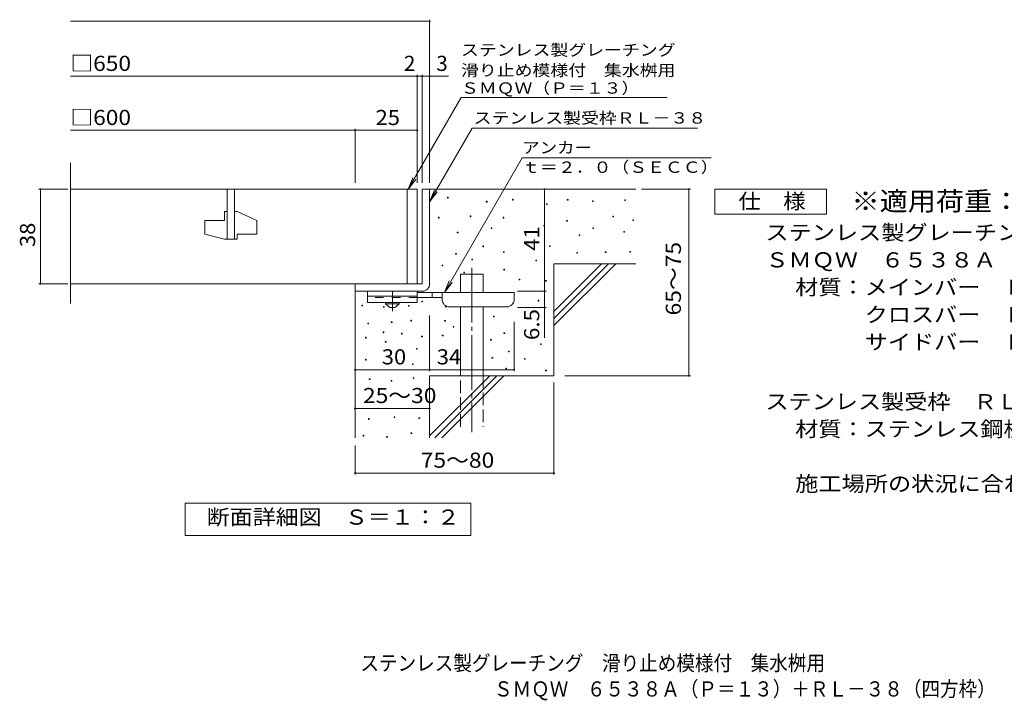
# Model space of a CAD drawing. Units: millimetres. Extents: x -1527 to 7609, y -2384 to 1293.
# Drawn here: x -1527 to 453, y -1379 to -10 of the extents above; entities that cross this region are included whole.
import ezdxf

# ---------------------------------------------------------------- set-up
doc = ezdxf.new("R2010")
doc.units = ezdxf.units.MM
doc.header["$LTSCALE"] = 10
for name, pattern in [('JWW_CENTER1', [6.773333, 4.233333, -0.846667, 0.846667, -0.846667]), ('JWW_CENTER2', [13.546667, 11.006667, -0.846667, 0.846667, -0.846667]), ('JWW_DASHED2', [3.386667, 1.693333, -1.693333]), ('JWW_DASHED3', [3.386667, 2.54, -0.846667])]:
    doc.linetypes.add(name, pattern=pattern)
for name, color, linetype in [('C-5', 7, 'Continuous'), ('D-0', 7, 'Continuous'), ('D-1', 7, 'Continuous'), ('D-2', 7, 'Continuous'), ('D-4', 7, 'Continuous'), ('D-5', 7, 'Continuous'), ('D-6', 7, 'Continuous'), ('D-9', 7, 'Continuous'), ('F-5ﾚｲﾔ', 7, 'Continuous')]:
    doc.layers.add(name, color=color, linetype=linetype)
doc.styles.add('ＭＳ ゴシック', font='txt', dxfattribs={"height": 1})

msp = doc.modelspace()

# ---------------------------------------------------------------- linework, layer by layer
at = {"layer": 'D-0', "color": 7, "linetype": 'Continuous', "lineweight": 9}
for p, q in [((-666.9, -368.8), (-666.9, -367.3)), ((-666.9, -367.3), (-665.4, -367.3)), ((-665.4, -368.8), (-666.9, -368.8)), ((-665.4, -367.3), (-665.4, -368.8)), ((-588.6, -376.9), (-588.6, -375.4)), ((-588.6, -375.4), (-587.1, -375.4)), ((-587.1, -375.4), (-587.1, -376.9)), ((-535.9, -372.9), (-535.9, -371.4)), ((-535.9, -371.4), (-534.4, -371.4)), ((-534.4, -372.9), (-535.9, -372.9)), ((-534.4, -371.4), (-534.4, -372.9)), ((-425.8, -373.3), (-425.8, -371.8)), ((-425.8, -371.8), (-424.3, -371.8)), ((-424.3, -373.3), (-425.8, -373.3)), ((-424.3, -371.8), (-424.3, -373.3)), ((-375, -376.1), (-375, -374.6)), ((-375, -374.6), (-373.5, -374.6)), ((-373.5, -376.1), (-375, -376.1)), ((-373.5, -374.6), (-373.5, -376.1)), ((-310, -374), (-310, -372.5)), ((-310, -372.5), (-308.5, -372.5)), ((-308.5, -374), (-310, -374)), ((-308.5, -372.5), (-308.5, -374)), ((-587.1, -376.9), (-588.6, -376.9)), ((-467.7, -382.1), (-467.7, -380.6)), ((-467.7, -380.6), (-466.2, -380.6)), ((-466.2, -382.1), (-467.7, -382.1)), ((-466.2, -380.6), (-466.2, -382.1)), ((-684.9, -409.1), (-684.9, -407.6)), ((-684.9, -407.6), (-683.4, -407.6)), ((-683.4, -409.1), (-684.9, -409.1)), ((-683.4, -407.6), (-683.4, -409.1)), ((-621.3, -406.4), (-621.3, -404.9)), ((-621.3, -404.9), (-619.8, -404.9)), ((-619.8, -406.4), (-621.3, -406.4)), ((-619.8, -404.9), (-619.8, -406.4)), ((-555, -409.1), (-555, -407.6)), ((-555, -407.6), (-553.5, -407.6)), ((-553.5, -409.1), (-555, -409.1)), ((-553.5, -407.6), (-553.5, -409.1)), ((-427.1, -415.3), (-427.1, -413.8)), ((-427.1, -413.8), (-425.6, -413.8)), ((-425.6, -415.3), (-427.1, -415.3)), ((-425.6, -413.8), (-425.6, -415.3)), ((-334.4, -406.5), (-334.4, -405)), ((-334.4, -405), (-332.9, -405)), ((-332.9, -406.5), (-334.4, -406.5)), ((-332.9, -405), (-332.9, -406.5)), ((-293.8, -414.2), (-293.8, -412.7)), ((-293.8, -412.7), (-292.3, -412.7)), ((-292.3, -414.2), (-293.8, -414.2)), ((-292.3, -412.7), (-292.3, -414.2)), ((-578.7, -430.1), (-578.7, -428.6)), ((-578.7, -428.6), (-577.2, -428.6)), ((-577.2, -430.1), (-578.7, -430.1)), ((-577.2, -428.6), (-577.2, -430.1)), ((-473.1, -425.5), (-473.1, -424)), ((-473.1, -424), (-471.6, -424)), ((-471.6, -425.5), (-473.1, -425.5)), ((-471.6, -424), (-471.6, -425.5)), ((-374.3, -430.2), (-374.3, -428.7)), ((-374.3, -428.7), (-372.8, -428.7)), ((-372.8, -430.2), (-374.3, -430.2)), ((-372.8, -428.7), (-372.8, -430.2)), ((-647, -438.9), (-647, -437.4)), ((-647, -437.4), (-645.5, -437.4)), ((-645.5, -438.9), (-647, -438.9)), ((-645.5, -437.4), (-645.5, -438.9)), ((-402.1, -444.4), (-402.1, -442.9)), ((-402.1, -442.9), (-400.6, -442.9)), ((-400.6, -444.4), (-402.1, -444.4)), ((-400.6, -442.9), (-400.6, -444.4)), ((-312.1, -437.6), (-312.1, -436.1)), ((-312.1, -436.1), (-310.6, -436.1)), ((-310.6, -437.6), (-312.1, -437.6)), ((-310.6, -436.1), (-310.6, -437.6)), ((-595.6, -466.7), (-595.6, -465.2)), ((-595.6, -465.2), (-594.1, -465.2)), ((-594.1, -466.7), (-595.6, -466.7)), ((-594.1, -465.2), (-594.1, -466.7)), ((-461.6, -466.1), (-461.6, -464.6)), ((-461.6, -464.6), (-460.1, -464.6)), ((-460.1, -466.1), (-461.6, -466.1)), ((-460.1, -464.6), (-460.1, -466.1)), ((-650.4, -481.5), (-650.4, -480)), ((-650.4, -480), (-648.9, -480)), ((-648.9, -481.5), (-650.4, -481.5)), ((-648.9, -480), (-648.9, -481.5)), ((-617.7, -493.1), (-617.7, -491.6)), ((-617.7, -491.6), (-616.2, -491.6)), ((-616.2, -493.1), (-617.7, -493.1)), ((-616.2, -491.6), (-616.2, -493.1)), ((-554.3, -478.2), (-554.3, -476.7)), ((-554.3, -476.7), (-552.8, -476.7)), ((-552.8, -478.2), (-554.3, -478.2)), ((-552.8, -476.7), (-552.8, -478.2)), ((-489.1, -495), (-489.1, -493.5)), ((-489.1, -493.5), (-487.6, -493.5)), ((-487.6, -495), (-489.1, -495)), ((-487.6, -493.5), (-487.6, -495)), ((-406.8, -479.6), (-406.8, -478.1)), ((-406.8, -478.1), (-405.3, -478.1)), ((-405.3, -479.6), (-406.8, -479.6)), ((-405.3, -478.1), (-405.3, -479.6)), ((-349.3, -478.2), (-349.3, -476.7)), ((-349.3, -476.7), (-347.8, -476.7)), ((-347.8, -478.2), (-349.3, -478.2)), ((-347.8, -476.7), (-347.8, -478.2)), ((-299.9, -477.6), (-299.9, -476.1)), ((-299.9, -476.1), (-298.4, -476.1)), ((-298.4, -477.6), (-299.9, -477.6)), ((-298.4, -476.1), (-298.4, -477.6)), ((-677.7, -505.2), (-677.7, -503.7)), ((-677.7, -503.7), (-676.2, -503.7)), ((-676.2, -505.2), (-677.7, -505.2)), ((-676.2, -503.7), (-676.2, -505.2)), ((-553.3, -513.6), (-553.3, -512.1)), ((-553.3, -512.1), (-551.8, -512.1)), ((-551.8, -513.6), (-553.3, -513.6)), ((-551.8, -512.1), (-551.8, -513.6)), ((-634, -519.5), (-634, -518)), ((-634, -518), (-632.5, -518)), ((-632.5, -519.5), (-634, -519.5)), ((-632.5, -518), (-632.5, -519.5)), ((-522.7, -533.2), (-522.7, -531.7)), ((-522.7, -531.7), (-521.2, -531.7)), ((-521.2, -533.2), (-522.7, -533.2)), ((-521.2, -531.7), (-521.2, -533.2)), ((-469.3, -536.2), (-469.3, -534.7)), ((-469.3, -534.7), (-467.8, -534.7)), ((-467.8, -534.7), (-467.8, -536.2)), ((-467.8, -536.2), (-469.3, -536.2)), ((-484.5, -575.9), (-484.5, -574.4)), ((-484.5, -574.4), (-483, -574.4)), ((-483, -574.4), (-483, -575.9)), ((-839, -585.5), (-839, -584)), ((-839, -584), (-837.5, -584)), ((-837.5, -585.5), (-839, -585.5)), ((-837.5, -584), (-837.5, -585.5)), ((-795.4, -588.4), (-795.4, -586.9)), ((-795.4, -586.9), (-793.9, -586.9)), ((-793.9, -588.4), (-795.4, -588.4)), ((-793.9, -586.9), (-793.9, -588.4)), ((-745.5, -586.3), (-745.5, -584.8)), ((-745.5, -584.8), (-744, -584.8)), ((-744, -586.3), (-745.5, -586.3)), ((-744, -584.8), (-744, -586.3)), ((-718.6, -577.6), (-718.6, -576.1)), ((-718.6, -576.1), (-717.1, -576.1)), ((-717.1, -577.6), (-718.6, -577.6)), ((-717.1, -576.1), (-717.1, -577.6)), ((-670.9, -588.5), (-670.9, -587)), ((-670.9, -587), (-669.4, -587)), ((-669.4, -588.5), (-670.9, -588.5)), ((-669.4, -587), (-669.4, -588.5)), ((-483, -575.9), (-484.5, -575.9)), ((-574.5, -607.9), (-574.5, -606.4)), ((-574.5, -606.4), (-573, -606.4)), ((-573, -607.9), (-574.5, -607.9)), ((-573, -606.4), (-573, -607.9)), ((-827, -621.6), (-827, -620.1)), ((-827, -620.1), (-825.5, -620.1)), ((-825.5, -621.6), (-827, -621.6)), ((-825.5, -620.1), (-825.5, -621.6)), ((-779.8, -619.1), (-779.8, -617.6)), ((-779.8, -617.6), (-778.3, -617.6)), ((-778.3, -619.1), (-779.8, -619.1)), ((-778.3, -617.6), (-778.3, -619.1)), ((-740.8, -616.1), (-740.8, -614.6)), ((-740.8, -614.6), (-739.3, -614.6)), ((-739.3, -616.1), (-740.8, -616.1)), ((-739.3, -614.6), (-739.3, -616.1)), ((-672.5, -616.7), (-672.5, -615.2)), ((-672.5, -615.2), (-671, -615.2)), ((-671, -616.7), (-672.5, -616.7)), ((-671, -615.2), (-671, -616.7)), ((-655.4, -628.4), (-655.4, -626.9)), ((-655.4, -626.9), (-653.9, -626.9)), ((-653.9, -628.4), (-655.4, -628.4)), ((-653.9, -626.9), (-653.9, -628.4)), ((-831.6, -650.3), (-831.6, -648.8)), ((-831.6, -648.8), (-830.1, -648.8)), ((-830.1, -650.3), (-831.6, -650.3)), ((-830.1, -648.8), (-830.1, -650.3)), ((-796, -639.5), (-796, -638)), ((-796, -638), (-794.5, -638)), ((-794.5, -639.5), (-796, -639.5)), ((-794.5, -638), (-794.5, -639.5)), ((-759.5, -642.2), (-759.5, -640.7)), ((-759.5, -640.7), (-758, -640.7)), ((-758, -642.2), (-759.5, -642.2)), ((-758, -640.7), (-758, -642.2)), ((-718.7, -647.7), (-718.7, -646.2)), ((-718.7, -646.2), (-717.2, -646.2)), ((-717.2, -647.7), (-718.7, -647.7)), ((-717.2, -646.2), (-717.2, -647.7)), ((-677.2, -645.7), (-677.2, -644.2)), ((-677.2, -644.2), (-675.7, -644.2)), ((-675.7, -645.7), (-677.2, -645.7)), ((-675.7, -644.2), (-675.7, -645.7)), ((-579.9, -654.8), (-579.9, -653.3)), ((-579.9, -653.3), (-578.4, -653.3)), ((-578.4, -653.3), (-578.4, -654.8)), ((-553.2, -641.5), (-553.2, -640)), ((-553.2, -640), (-551.7, -640)), ((-551.7, -641.5), (-553.2, -641.5)), ((-551.7, -640), (-551.7, -641.5)), ((-791.9, -658.8), (-791.9, -657.3)), ((-791.9, -657.3), (-790.4, -657.3)), ((-790.4, -658.8), (-791.9, -658.8)), ((-790.4, -657.3), (-790.4, -658.8)), ((-729, -672.7), (-729, -671.2)), ((-729, -671.2), (-727.5, -671.2)), ((-727.5, -672.7), (-729, -672.7)), ((-727.5, -671.2), (-727.5, -672.7)), ((-578.4, -654.8), (-579.9, -654.8)), ((-479.7, -663.3), (-479.7, -661.8)), ((-479.7, -661.8), (-478.2, -661.8)), ((-478.2, -663.3), (-479.7, -663.3)), ((-478.2, -661.8), (-478.2, -663.3)), ((-831.7, -694.6), (-831.7, -693.1)), ((-831.7, -693.1), (-830.2, -693.1)), ((-830.2, -693.1), (-830.2, -694.6)), ((-577.3, -691), (-577.3, -689.5)), ((-577.3, -689.5), (-575.8, -689.5)), ((-575.8, -691), (-577.3, -691)), ((-575.8, -689.5), (-575.8, -691)), ((-544, -678.1), (-544, -676.6)), ((-544, -676.6), (-542.5, -676.6)), ((-542.5, -678.1), (-544, -678.1)), ((-542.5, -676.6), (-542.5, -678.1)), ((-512.1, -693), (-512.1, -691.5)), ((-512.1, -691.5), (-510.6, -691.5)), ((-510.6, -693), (-512.1, -693)), ((-510.6, -691.5), (-510.6, -693)), ((-830.2, -694.6), (-831.7, -694.6)), ((-737.3, -703.5), (-737.3, -702)), ((-737.3, -702), (-735.8, -702)), ((-735.8, -703.5), (-737.3, -703.5)), ((-735.8, -702), (-735.8, -703.5)), ((-549.7, -712.3), (-549.7, -710.8)), ((-549.7, -710.8), (-548.2, -710.8)), ((-548.2, -712.3), (-549.7, -712.3)), ((-548.2, -710.8), (-548.2, -712.3)), ((-824.1, -733.9), (-824.1, -732.4)), ((-824.1, -732.4), (-822.6, -732.4)), ((-822.6, -732.4), (-822.6, -733.9)), ((-735.8, -731.6), (-735.8, -730.1)), ((-735.8, -730.1), (-734.3, -730.1)), ((-734.3, -731.6), (-735.8, -731.6)), ((-734.3, -730.1), (-734.3, -731.6)), ((-469.3, -716.2), (-469.3, -714.7)), ((-469.3, -714.7), (-467.8, -714.7)), ((-467.8, -716.2), (-469.3, -716.2)), ((-467.8, -714.7), (-467.8, -716.2)), ((-822.6, -733.9), (-824.1, -733.9)), ((-779.9, -736.9), (-779.9, -735.4)), ((-779.9, -735.4), (-778.4, -735.4)), ((-778.4, -736.9), (-779.9, -736.9)), ((-778.4, -735.4), (-778.4, -736.9)), ((-773.9, -810), (-773.9, -808.5)), ((-773.9, -808.5), (-772.4, -808.5)), ((-772.4, -810), (-773.9, -810)), ((-772.4, -808.5), (-772.4, -810)), ((-724.1, -811.9), (-724.1, -810.4)), ((-724.1, -810.4), (-722.6, -810.4)), ((-722.6, -811.9), (-724.1, -811.9)), ((-722.6, -810.4), (-722.6, -811.9)), ((-825.7, -813.8), (-825.7, -812.3)), ((-825.7, -812.3), (-824.2, -812.3)), ((-824.2, -813.8), (-825.7, -813.8)), ((-824.2, -812.3), (-824.2, -813.8)), ((-836.4, -847.3), (-836.4, -845.8)), ((-836.4, -845.8), (-834.9, -845.8)), ((-834.9, -847.3), (-836.4, -847.3)), ((-834.9, -845.8), (-834.9, -847.3)), ((-789.1, -849.6), (-789.1, -848.1)), ((-789.1, -848.1), (-787.6, -848.1)), ((-787.6, -849.6), (-789.1, -849.6)), ((-787.6, -848.1), (-787.6, -849.6)), ((-740.2, -842.4), (-740.2, -840.9)), ((-740.2, -840.9), (-738.7, -840.9)), ((-738.7, -842.4), (-740.2, -842.4)), ((-738.7, -840.9), (-738.7, -842.4))]:
    msp.add_line(p, q, dxfattribs=at)
at = {"layer": 'D-1', "color": 2, "linetype": 'Continuous', "lineweight": 9}
for p, q in [((-717.6, -351.2), (-717.6, -541.2)), ((-717.6, -351.2), (-702.6, -351.2)), ((-702.6, -541.2), (-702.6, -351.2)), ((-852.6, -556.2), (-852.6, -541.2)), ((-717.6, -541.2), (-852.6, -541.2)), ((-852.6, -556.2), (-717.6, -556.2))]:
    msp.add_line(p, q, dxfattribs=at)
msp.add_arc((-717.6, -541.2), 15, 270, 0, dxfattribs=at)
at = {"layer": 'D-2', "color": 3, "linetype": 'Continuous', "lineweight": 9}
for p, q in [((-1425.3, -580.8), (-1425.3, -298.1)), ((-1425.3, -351.2), (-727.6, -351.2)), ((-1110.1, -351.2), (-1110.1, -451.2)), ((-1095.1, -451.2), (-1095.1, -351.2)), ((-747.6, -351.2), (-747.6, -541.2)), ((-727.6, -351.2), (-727.6, -541.2)), ((-1155.1, -413.7), (-1115.1, -413.7)), ((-1155.1, -413.7), (-1155.1, -441.4)), ((-1115.1, -396.2), (-1110.1, -396.2)), ((-1115.1, -396.2), (-1115.1, -413.7)), ((-1095.1, -396.2), (-1090.1, -396.2)), ((-1050.1, -413.9), (-1090.1, -396.2)), ((-1050.1, -413.9), (-1050.1, -441.2)), ((-1115.1, -451.2), (-1155.1, -441.4)), ((-1115.1, -451.2), (-1090.1, -451.2)), ((-1090.1, -441.2), (-1090.1, -451.2)), ((-1090.1, -441.2), (-1050.1, -441.2)), ((-1425.3, -541.2), (-727.6, -541.2))]:
    msp.add_line(p, q, dxfattribs=at)
at = {"layer": 'D-4', "color": 7, "linetype": 'Continuous', "lineweight": 9}
for p, q in [((-1425.3, -13.3), (-702.6, -13.3)), ((-702.6, -338.2), (-702.6, -10.3)), ((-1425.3, -124), (-727.6, -124)), ((-727.6, -338.2), (-727.6, -121)), ((-727.6, -124), (-722.6, -124)), ((-722.6, -124), (-665, -124)), ((-717.6, -338.2), (-717.6, -121)), ((-1425.3, -232.7), (-852.6, -232.7)), ((-852.6, -338.2), (-852.6, -229.7)), ((-852.6, -232.7), (-727.6, -232.7)), ((-1430.6, -351.2), (-1488.7, -351.2)), ((-1485.7, -541.2), (-1485.7, -351.2)), ((-471.4, -351.2), (-471.4, -556.2)), ((-276.6, -351.2), (-177.9, -351.2)), ((-180.9, -726.2), (-180.9, -351.2)), ((-1430.6, -541.2), (-1488.7, -541.2)), ((-525.8, -556.2), (-468.4, -556.2)), ((-471.4, -556.2), (-471.4, -588.7)), ((-525.8, -588.7), (-468.4, -588.7)), ((-471.4, -588.7), (-471.4, -650.1)), ((-702.6, -605.1), (-702.6, -717)), ((-532.6, -617.8), (-532.6, -717)), ((-852.6, -714), (-702.6, -714)), ((-702.6, -714), (-532.6, -714)), ((-430.4, -726.2), (-177.9, -726.2)), ((-452.6, -739.9), (-452.6, -924.7)), ((-852.6, -791.8), (-702.6, -791.8)), ((-852.6, -866.4), (-852.6, -924.7)), ((-852.6, -921.7), (-452.6, -921.7))]:
    msp.add_line(p, q, dxfattribs=at)
at = {"layer": 'D-4', "color": 7, "linetype": 'Continuous', "lineweight": 9, "const_width": 2}
for points in [[(-701.6, -13.3, 0.414214), (-702.6, -12.3, 0.414214), (-703.6, -13.3, 0.414214), (-702.6, -14.3, 0.414214)], [(-726.6, -124, 0.414214), (-727.6, -123, 0.414214), (-728.6, -124, 0.414214), (-727.6, -125, 0.414214)], [(-716.6, -124, 0.414214), (-717.6, -123, 0.414214), (-718.6, -124, 0.414214), (-717.6, -125, 0.414214)], [(-701.6, -124, 0.414214), (-702.6, -123, 0.414214), (-703.6, -124, 0.414214), (-702.6, -125, 0.414214)], [(-851.6, -232.7, 0.414214), (-852.6, -231.7, 0.414214), (-853.6, -232.7, 0.414214), (-852.6, -233.7, 0.414214)], [(-726.6, -232.7, 0.414214), (-727.6, -231.7, 0.414214), (-728.6, -232.7, 0.414214), (-727.6, -233.7, 0.414214)], [(-1484.7, -351.2, 0.414214), (-1485.7, -350.2, 0.414214), (-1486.7, -351.2, 0.414214), (-1485.7, -352.2, 0.414214)], [(-470.4, -351.2, 0.414214), (-471.4, -350.2, 0.414214), (-472.4, -351.2, 0.414214), (-471.4, -352.2, 0.414214)], [(-179.9, -351.2, 0.414214), (-180.9, -350.2, 0.414214), (-181.9, -351.2, 0.414214), (-180.9, -352.2, 0.414214)], [(-1484.7, -541.2, 0.414214), (-1485.7, -540.2, 0.414214), (-1486.7, -541.2, 0.414214), (-1485.7, -542.2, 0.414214)], [(-470.4, -556.2, 0.414214), (-471.4, -555.2, 0.414214), (-472.4, -556.2, 0.414214), (-471.4, -557.2, 0.414214)], [(-470.4, -588.7, 0.414214), (-471.4, -587.7, 0.414214), (-472.4, -588.7, 0.414214), (-471.4, -589.7, 0.414214)], [(-851.6, -714, 0.414214), (-852.6, -713, 0.414214), (-853.6, -714, 0.414214), (-852.6, -715, 0.414214)], [(-701.6, -714, 0.414214), (-702.6, -713, 0.414214), (-703.6, -714, 0.414214), (-702.6, -715, 0.414214)], [(-531.6, -714, 0.414214), (-532.6, -713, 0.414214), (-533.6, -714, 0.414214), (-532.6, -715, 0.414214)], [(-179.9, -726.2, 0.414214), (-180.9, -725.2, 0.414214), (-181.9, -726.2, 0.414214), (-180.9, -727.2, 0.414214)], [(-851.6, -791.8, 0.414214), (-852.6, -790.8, 0.414214), (-853.6, -791.8, 0.414214), (-852.6, -792.8, 0.414214)], [(-701.6, -791.8, 0.414214), (-702.6, -790.8, 0.414214), (-703.6, -791.8, 0.414214), (-702.6, -792.8, 0.414214)], [(-851.6, -921.7, 0.414214), (-852.6, -920.7, 0.414214), (-853.6, -921.7, 0.414214), (-852.6, -922.7, 0.414214)], [(-451.6, -921.7, 0.414214), (-452.6, -920.7, 0.414214), (-453.6, -921.7, 0.414214), (-452.6, -922.7, 0.414214)]]:
    msp.add_lwpolyline(points, format="xyb", close=True, dxfattribs=at)
at = {"layer": 'D-5', "color": 7, "linetype": 'Continuous', "lineweight": 9}
for p, q in [((-745.9, -351.2), (-639.5, -166.8)), ((-639.5, -166.8), (-224.5, -166.8)), ((-702.6, -376.2), (-617.2, -228.2)), ((-617.2, -228.2), (-164.1, -228.2)), ((-516.5, -287.8), (-672.8, -558.7)), ((-136.5, -287.8), (-516.5, -287.8)), ((-745.9, -351.2), (-736.3, -328.1)), ((-745.9, -351.2), (-730.7, -331.3)), ((-702.6, -376.2), (-693, -353.1)), ((-702.6, -376.2), (-687.4, -356.3)), ((-129, -401.2), (-129, -351.2)), ((-129, -351.2), (96, -351.2)), ((96, -351.2), (96, -401.2)), ((96, -401.2), (-129, -401.2)), ((-672.8, -558.7), (-663.3, -535.6)), ((-672.8, -558.7), (-657.6, -538.8)), ((-1194.6, -1047.1), (-1194.6, -982.1)), ((-1194.6, -982.1), (-619.6, -982.1)), ((-619.6, -982.1), (-619.6, -1047.1)), ((-619.6, -1047.1), (-1194.6, -1047.1))]:
    msp.add_line(p, q, dxfattribs=at)
at = {"layer": 'D-6', "color": 6, "linetype": 'Continuous', "lineweight": 9}
for p, q in [((-702.6, -351.2), (-287.6, -351.2)), ((-452.6, -501.2), (-287.6, -501.2)), ((-452.6, -501.2), (-452.6, -726.2)), ((-452.6, -597.2), (-356.6, -501.2)), ((-452.6, -611.3), (-342.5, -501.2)), ((-452.6, -625.4), (-328.3, -501.2)), ((-640.3, -521.7), (-595.3, -521.7)), ((-640.3, -558.7), (-640.3, -521.7)), ((-595.3, -558.7), (-595.3, -521.7)), ((-852.6, -556.2), (-852.6, -851.2)), ((-640.3, -726.2), (-640.3, -587.7)), ((-595.3, -726.2), (-595.3, -587.7)), ((-702.6, -726.2), (-702.6, -851.2)), ((-702.6, -726.2), (-452.6, -726.2)), ((-702.6, -847.2), (-581.6, -726.2)), ((-692.5, -851.2), (-567.5, -726.2)), ((-678.3, -851.2), (-553.3, -726.2))]:
    msp.add_line(p, q, dxfattribs=at)
at = {"layer": 'D-6', "color": 6, "linetype": 'JWW_CENTER2', "lineweight": 9}
msp.add_line((-617.8, -509), (-617.8, -839.5), dxfattribs=at)
at = {"layer": 'D-6', "color": 6, "linetype": 'JWW_DASHED3', "lineweight": 9}
for p, q in [((-640.3, -828.7), (-640.3, -726.2)), ((-595.3, -726.2), (-595.3, -828.7))]:
    msp.add_line(p, q, dxfattribs=at)
at = {"layer": 'D-9', "color": 3, "linetype": 'Continuous', "lineweight": 9}
for p, q in [((-827.6, -556.2), (-827.6, -578.7)), ((-727.6, -556.2), (-827.6, -556.2)), ((-727.6, -566.2), (-827.6, -566.2)), ((-727.6, -556.2), (-727.6, -578.7)), ((-727.6, -578.7), (-827.6, -578.7))]:
    msp.add_line(p, q, dxfattribs=at)
at = {"layer": 'D-9', "color": 3, "linetype": 'JWW_DASHED2', "lineweight": 9}
msp.add_line((-727.6, -568.7), (-827.6, -568.7), dxfattribs=at)
at = {"layer": 'D-9', "color": 4, "linetype": 'JWW_CENTER1', "lineweight": 9}
msp.add_line((-777.6, -596.4), (-777.6, -556.2), dxfattribs=at)
at = {"layer": 'D-9', "color": 4, "linetype": 'Continuous', "lineweight": 9}
for p, q in [((-532.6, -558.7), (-727.6, -558.7)), ((-677.6, -568.7), (-727.6, -568.7)), ((-697.6, -568.7), (-697.6, -558.7)), ((-677.6, -572.7), (-677.6, -558.7)), ((-532.6, -572.7), (-532.6, -558.7)), ((-662.6, -587.7), (-547.6, -587.7))]:
    msp.add_line(p, q, dxfattribs=at)
at = {"layer": 'D-9', "color": 2, "linetype": 'Continuous', "lineweight": 9}
for p, q in [((-791.4, -581.2), (-791.4, -578.7)), ((-791.4, -581.2), (-782.6, -588.7)), ((-791.4, -581.2), (-763.9, -581.2)), ((-782.6, -588.7), (-772.6, -588.7)), ((-772.6, -588.7), (-763.9, -581.2)), ((-763.9, -581.2), (-763.9, -578.7))]:
    msp.add_line(p, q, dxfattribs=at)
at = {"layer": 'D-9', "color": 4, "linetype": 'Continuous', "lineweight": 9}
for centre, start, end in [((-662.6, -572.7), 180, 270), ((-547.6, -572.7), 270, 0)]:
    msp.add_arc(centre, 15, start, end, dxfattribs=at)

# ---------------------------------------------------------------- texts
at = {"layer": 'C-5', "color": 2, "linetype": 'Continuous', "lineweight": 9, "style": 'ＭＳ ゴシック', "width": 0.899107}
msp.add_text('\u3000ＳＭＱＷ\u3000６５３８Ａ（Ｐ＝１３）＋ＲＬ－３８（四方枠）', height=30.48, dxfattribs=at).set_placement((-610.6, -1371))
at = {"layer": 'D-4', "color": 2, "linetype": 'Continuous', "lineweight": 9, "style": 'ＭＳ ゴシック'}
for s, width, p in [('□650', 1.1, (-1425.3, -113.3)), ('□600', 1.1, (-1425.3, -222.1)), ('25', 1.0625, (-811.4, -222.1)), ('25～30', 1.104167, (-836.8, -781.1)), ('75～80', 1.104167, (-720.5, -911.1))]:
    msp.add_text(s, height=30.48, dxfattribs=dict(at, width=width)).set_placement(p)
for s, p in [('2', (-754.5, -113.3)), ('3', (-689.3, -113.3))]:
    msp.add_text(s, height=30.5, dxfattribs=at).set_placement(p)
for s, rotation, width, p in [('38', 90, 1.0625, (-1496.3, -467.4)), ('41', 90, 1.0625, (-482.1, -474.9)), ('65～75', 90, 1.104167, (-197.1, -604.9)), ('30', 359.9993, 1.0625, (-798.9, -703.3))]:
    msp.add_text(s, height=30.48, rotation=rotation, dxfattribs=dict(at, width=width)).set_placement(p)
at = {"layer": 'D-4', "color": 2, "linetype": 'Continuous', "lineweight": 211, "style": 'ＭＳ ゴシック', "width": 1.083333}
msp.add_text('6.5', height=30.48, rotation=90, dxfattribs=at).set_placement((-482.1, -654.5))
at = {"layer": 'D-4', "color": 2, "linetype": 'Continuous', "lineweight": 211, "style": 'ＭＳ ゴシック', "width": 1.0625}
msp.add_text('34', height=30.48, dxfattribs=at).set_placement((-688.3, -703.3))
at = {"layer": 'D-5', "color": 7, "linetype": 'Continuous', "lineweight": 9, "style": 'ＭＳ ゴシック'}
for s, width, p in [('ステンレス製グレーチング', 1.152778, (-639.5, -82.6)), ('ＳＭＱＷ（Ｐ＝１３）', 1.15, (-639.5, -159.1))]:
    msp.add_text(s, height=22.86, rotation=0.0001, dxfattribs=dict(at, width=width)).set_placement(p)
for s, width, p in [('滑り止め模様付\u3000集水桝用', 1.152778, (-639.5, -123.4)), ('ステンレス製受枠ＲＬ－３８', 1.153846, (-614.1, -219.2)), ('アンカー', 1.125, (-516.5, -278.9)), ('ｔ＝２．０（ＳＥＣＣ）', 1.151515, (-516.5, -318.2))]:
    msp.add_text(s, height=22.86, dxfattribs=dict(at, width=width)).set_placement(p)
at = {"layer": 'D-5', "color": 2, "linetype": 'Continuous', "lineweight": 9, "style": 'ＭＳ ゴシック'}
for s, width, p in [('仕\u3000様', 1.083333, (-81.5, -390.5)), ('ステンレス製グレーチング\u3000滑り止め模様付\u3000集水桝用', 1.12, (-27, -453.4)), ('ＳＭＱＷ\u3000６５３８Ａ（Ｐ＝１３）', 1.117188, (-27, -508.4)), ('材質：メインバー\u3000ＦＢ４×３８（ＳＵＳ３０４）', 1.119565, (32.8, -563.4)), ('\u3000\u3000\u3000クロスバー\u3000ＦＢ３×２０（ＳＵＳ３０４）', 1.119565, (32.8, -618.4)), ('\u3000\u3000\u3000サイドバー\u3000ＦＢ４×３８（ＳＵＳ３０４）', 1.119565, (32.8, -673.4)), ('ステンレス製受枠\u3000ＲＬ－３８（四方枠）', 1.118421, (-27, -793.4)), ('施工場所の状況に合わせて、アンカーをプライヤー等で折り曲げてご使用ください。', 1.121711, (32.8, -958.4)), ('断面詳細図\u3000Ｓ＝１：２', 1.113636, (-1151.2, -1025.5))]:
    msp.add_text(s, height=30.48, dxfattribs=dict(at, width=width)).set_placement(p)
at = {"layer": 'D-5', "color": 3, "linetype": 'Continuous', "lineweight": 9, "style": 'ＭＳ ゴシック', "width": 1.088889}
msp.add_text('※適用荷重：Ｔ－６', height=38.1, dxfattribs=at).set_placement((146, -394.1))
at = {"layer": 'D-5', "color": 2, "linetype": 'Continuous', "lineweight": 9, "style": 'ＭＳ ゴシック', "width": 1.119565}
msp.add_text('材質：ステンレス鋼板ｔ＝３．０（ＳＵＳ３０４）', height=30.48, rotation=0, dxfattribs=at).set_placement((32.8, -848.4))
at = {"layer": 'F-5ﾚｲﾔ', "color": 2, "linetype": 'Continuous', "lineweight": 9, "style": 'ＭＳ ゴシック', "width": 0.899}
msp.add_text('ステンレス製グレーチング\u3000滑り止め模様付\u3000集水桝用', height=30.48, dxfattribs=at).set_placement((-841.9, -1319))

doc.saveas('drawing.dxf')
